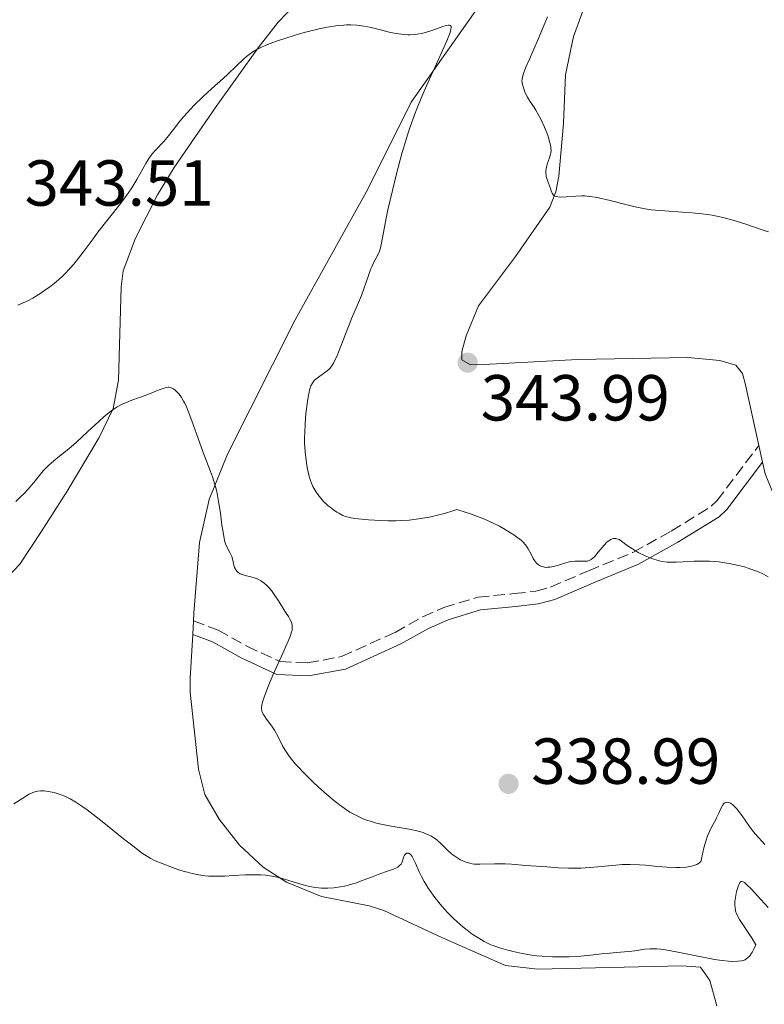
# Model space of a CAD drawing. Units: metres. Extents: x 622302 to 625788, y 4660096 to 4662469.
# Drawn here: x 625287 to 625402, y 4660730 to 4660882 of the extents above; entities that cross this region are included whole.
import ezdxf

# ---------------------------------------------------------------- set-up
doc = ezdxf.new("R2010")
doc.units = ezdxf.units.M
doc.header["$MEASUREMENT"] = 0
doc.linetypes.add('DGN Style 3', pattern=[2.435890702152634, 1.739921930109024, -0.6959687720436097])
for name, color, linetype, lineweight in [('Camino', 7, 'DGN Style 3', 0), ('Cota de punto acotado terreno', 7, 'Continuous', 0), ('Curva de nivel intermedia', 30, 'Continuous', 0), ('Línea de cambio de uso (parcela vista)', 92, 'Continuous', 0), ('Margen derecho', 7, 'Continuous', 0), ('Punto acotado terreno (símbolo)', 7, 'Continuous', 0)]:
    doc.layers.add(name, color=color, linetype=linetype, lineweight=lineweight)
doc.styles.add('Style-Arial', font='arial.ttf')

# ---------------------------------------------------------------- blocks, each defined once
blk = doc.blocks.new('5PATER')
at = {"layer": 'Punto acotado terreno (símbolo)', "linetype": 'Continuous', "lineweight": 0}
h = blk.add_hatch(color=51, dxfattribs=at)
edge = h.paths.add_edge_path()
edge.add_ellipse((0, 0), major_axis=(-0.1095731443231308, -0.1110710700762829), ratio=0.9994222409660317, start_angle=0, end_angle=360)

msp = doc.modelspace()

# ---------------------------------------------------------------- linework, layer by layer
at = {"layer": 'Camino', "color": 7, "linetype": 'DGN Style 3', "lineweight": 0}
msp.add_polyline3d([(625313.7899999982, 4660789.450000001, 333.1999999999971), (625317.5700000002, 4660788.030000002, 333.4900000000054), (625322.0300000015, 4660785.52, 334.3699999999954), (625327.1400000012, 4660783.170000004, 334.9299999999931), (625331.3799999991, 4660782.960000002, 335.7500000000001), (625336.6099999994, 4660783.940000001, 336.6600000000035), (625344.8700000006, 4660787.670000002, 337.570000000007), (625349.1399999998, 4660790.080000004, 338.6000000000059), (625352.3699999996, 4660791.489999999, 338.9199999999984), (625357.6499999993, 4660793.100000003, 339.0200000000042), (625363.2600000016, 4660793.640000002, 339.3099999999977), (625366.5699999997, 4660794.02, 339.0200000000042), (625368.8399999985, 4660794.640000001, 338.9900000000054), (625374.6799999991, 4660797.170000004, 339.6100000000005), (625381.5399999988, 4660800.000000001, 339.8999999999942), (625387.4599999997, 4660803.289999999, 340.7700000000042), (625393.6199999999, 4660807.100000002, 342.25), (625394.5100000018, 4660807.949999999, 342.5200000000042), (625400.9699999992, 4660816.49, 343.2799999999989)], dxfattribs=at)
at = {"layer": 'Curva de nivel intermedia', "color": 30, "linetype": 'Continuous', "lineweight": 0, "flags": 128}
for points, elevation in [([(625368.3800000002, 4660882.539999999), (625367.8799999995, 4660881.34), (625366.9200000007, 4660879.12), (625365.5800000017, 4660876.04), (625365.0499999998, 4660874.779999999), (625364.7000000011, 4660873.84), (625364.5900000016, 4660873.480000001), (625364.4599999997, 4660872.929999998), (625364.4400000018, 4660872.640000001), (625364.4500000008, 4660872.470000001), (625364.5, 4660872.140000001), (625364.6600000008, 4660871.599999999), (625364.7600000014, 4660871.300000001), (625364.9400000003, 4660870.850000001), (625365.2700000011, 4660870.17), (625365.6700000013, 4660869.529999998), (625366.2600000014, 4660868.659999999), (625366.5700000019, 4660868.17), (625367.0500000003, 4660867.350000001), (625367.360000001, 4660866.759999999), (625367.9199999998, 4660865.55), (625368.2700000008, 4660864.67), (625368.4699999996, 4660864.109999998), (625368.7600000004, 4660863.119999998), (625368.8800000009, 4660862.56), (625368.9099999999, 4660862.3), (625368.9200000011, 4660861.929999999), (625368.8899999999, 4660861.569999999), (625368.8600000008, 4660861.380000002)], 345.0000000000001), ([(625322.9200000011, 4660877.169999998), (625323.5700000017, 4660877.539999999), (625324.4000000008, 4660877.929999999), (625324.9000000015, 4660878.140000001), (625325.4700000016, 4660878.369999998), (625326.7600000012, 4660878.84), (625328.1800000005, 4660879.31), (625330.1200000006, 4660879.909999998), (625331.0500000005, 4660880.179999999), (625332.9500000004, 4660880.66), (625334.0700000002, 4660880.899999999), (625334.780000001, 4660881.02), (625336.110000001, 4660881.21), (625336.9500000014, 4660881.279999999), (625337.3700000015, 4660881.300000002), (625338.0100000009, 4660881.310000001), (625338.99, 4660881.259999999), (625340.0400000004, 4660881.119999998), (625340.6000000014, 4660881.02), (625341.2000000004, 4660880.890000001), (625342.440000001, 4660880.579999999), (625344.1599999998, 4660880.159999999), (625345.0200000004, 4660879.989999999), (625345.8499999996, 4660879.859999999), (625346.2600000009, 4660879.819999999), (625346.8399999999, 4660879.789999999), (625347.2199999997, 4660879.789999999), (625347.9300000005, 4660879.84), (625348.2800000014, 4660879.88), (625348.9299999997, 4660880), (625349.5500000011, 4660880.140000002), (625350.6700000009, 4660880.480000001), (625351.4100000008, 4660880.74), (625352.2500000012, 4660881.04), (625352.610000001, 4660881.149999999), (625353.0400000003, 4660881.25), (625353.2100000001, 4660881.259999999), (625353.370000001, 4660881.23), (625353.5000000007, 4660881.119999998), (625353.5300000019, 4660880.999999999), (625353.4900000016, 4660880.590000001), (625353.4300000013, 4660880.369999999), (625353.2999999995, 4660879.970000002), (625352.8600000015, 4660878.859999998), (625351.7700000006, 4660876.42), (625349.910000001, 4660872.359999998), (625349.0100000001, 4660870.3), (625348.2200000011, 4660868.38), (625347.8600000013, 4660867.45), (625347.2000000018, 4660865.619999999), (625346.7900000006, 4660864.359999998), (625346.5200000001, 4660863.489999999), (625345.9800000016, 4660861.640000001), (625345.6700000009, 4660860.519999999), (625345.0499999993, 4660858.16), (625344.4600000017, 4660855.76), (625343.7799999998, 4660852.800000001), (625343.5099999993, 4660851.52), (625343.0900000014, 4660849.289999999), (625342.7500000016, 4660847.4), (625342.5800000017, 4660846.740000002), (625342.47, 4660846.439999999), (625342.2199999997, 4660845.88), (625341.6000000006, 4660844.720000001), (625341.2699999998, 4660844.000000001), (625341.1, 4660843.599999998), (625340.7600000001, 4660842.680000001), (625340.0500000016, 4660840.65), (625339.6700000016, 4660839.619999999), (625339.0700000003, 4660838.140000001), (625338.2099999997, 4660836.159999999), (625337.7699999994, 4660835.09), (625337.1100000001, 4660833.369999998), (625336.2600000007, 4660831.140000001), (625335.8800000007, 4660830.209999999), (625335.7000000018, 4660829.82), (625335.370000001, 4660829.17), (625335.0600000004, 4660828.679999999), (625334.8500000003, 4660828.42), (625334.7000000007, 4660828.260000001), (625334.4000000011, 4660827.980000001), (625333.8199999998, 4660827.55), (625333.0399999998, 4660827.009999999), (625332.6900000012, 4660826.74), (625332.4100000017, 4660826.49), (625332.290000001, 4660826.350000001), (625332.1200000012, 4660826.109999998), (625331.900000002, 4660825.67), (625331.7000000009, 4660825.06), (625331.6100000015, 4660824.680000001), (625331.5199999999, 4660824.250000001), (625331.3600000012, 4660823.249999999), (625331.2200000003, 4660822.119999998), (625331.1300000009, 4660821.34), (625331.0100000004, 4660819.8), (625330.9400000009, 4660818.400000001), (625330.9200000009, 4660817.750000001), (625330.9299999998, 4660816.82), (625331.0000000013, 4660815.490000002), (625331.1399999999, 4660814.199999999), (625331.2699999996, 4660813.369999999)], 340.0000000000001), ([(625286.7200000001, 4660838.130000001), (625288.22, 4660838.8), (625289.0200000001, 4660839.210000001), (625289.4200000003, 4660839.439999999), (625290.2300000016, 4660839.939999999), (625291.0400000007, 4660840.5), (625291.5700000006, 4660840.889999999), (625292.5899999997, 4660841.699999998), (625293.5399999997, 4660842.539999999), (625294.0100000014, 4660842.99), (625294.6900000008, 4660843.699999999), (625295.3700000005, 4660844.470000001), (625295.7200000011, 4660844.890000001), (625296.8000000007, 4660846.279999998), (625298.3000000007, 4660848.31), (625299.0600000005, 4660849.340000001), (625302.4300000012, 4660853.649999999), (625303.2900000019, 4660854.81), (625303.6900000018, 4660855.369999998), (625304.2599999995, 4660856.210000001), (625305.0399999997, 4660857.470000001), (625306.4299999999, 4660859.970000001), (625306.9000000015, 4660860.730000001), (625307.1500000019, 4660861.09), (625307.4100000013, 4660861.429999998), (625307.9600000011, 4660862.060000001), (625309.1400000014, 4660863.289999999), (625309.7500000015, 4660863.980000001), (625310.7000000014, 4660865.199999999), (625311.6900000017, 4660866.48), (625312.2800000017, 4660867.189999999), (625313.3099999998, 4660868.34), (625313.9100000011, 4660868.949999999), (625315.2300000021, 4660870.219999999), (625316.6100000013, 4660871.489999998), (625318.3500000002, 4660873.050000001), (625319.1000000013, 4660873.730000001), (625320.3799999997, 4660874.929999999), (625321.5000000017, 4660876.009999998), (625321.940000002, 4660876.42), (625322.5600000012, 4660876.92), (625322.9200000011, 4660877.169999998)], 340.0000000000001), ([(625368.8600000008, 4660861.380000002), (625368.6900000009, 4660860.8), (625368.4000000004, 4660860), (625368.2700000008, 4660859.609999998), (625368.15, 4660859.109999998), (625368.1200000009, 4660858.869999999), (625368.1100000021, 4660858.5), (625368.15, 4660858.119999998), (625368.1900000002, 4660857.92), (625368.3800000002, 4660857.310000001), (625368.7100000011, 4660856.490000002), (625368.8499999996, 4660856.089999998), (625369.0000000016, 4660855.599999999), (625369.0799999998, 4660855.390000001), (625369.1900000017, 4660855.199999999), (625369.2499999999, 4660855.109999999), (625369.4300000007, 4660854.970000001), (625369.5400000003, 4660854.91), (625369.7400000015, 4660854.84), (625369.9800000007, 4660854.79), (625370.5799999996, 4660854.759999999), (625371.2800000014, 4660854.79), (625372.75, 4660854.91), (625373.6599999998, 4660854.949999998), (625374.1200000001, 4660854.939999999), (625374.86, 4660854.880000002), (625375.7300000017, 4660854.75), (625376.2300000002, 4660854.649999999), (625378.0200000006, 4660854.230000001), (625380.6500000014, 4660853.569999999), (625381.8700000017, 4660853.279999998), (625383.4200000007, 4660852.960000002), (625384.3700000007, 4660852.82), (625385.0200000012, 4660852.749999999), (625386.4500000017, 4660852.630000001), (625389.1699999997, 4660852.470000001), (625390.6900000018, 4660852.349999999), (625392.2400000008, 4660852.189999998), (625393.0099999997, 4660852.080000001), (625393.7699999998, 4660851.96), (625395.2300000016, 4660851.66), (625396.5999999995, 4660851.32), (625397.450000001, 4660851.079999999), (625398.9800000021, 4660850.599999999), (625401.6300000009, 4660849.66), (625402.4600000001, 4660849.41)], 345.0000000000001), ([(625291.1600000014, 4660813.159999999), (625291.4699999999, 4660813.460000001), (625291.8200000008, 4660813.759999999), (625292.6100000021, 4660814.409999999), (625294.5600000012, 4660815.96), (625295.6900000023, 4660816.92), (625297.5099999993, 4660818.619999998), (625299.1700000003, 4660820.180000001), (625299.9800000014, 4660820.909999999), (625300.7700000005, 4660821.550000001), (625301.1399999993, 4660821.84), (625301.6900000013, 4660822.220000001), (625302.0300000011, 4660822.440000001), (625302.7000000017, 4660822.810000001), (625303.0300000003, 4660822.970000001), (625303.6600000006, 4660823.229999999), (625304.2599999995, 4660823.460000002), (625305.4500000009, 4660823.859999999), (625306.7600000007, 4660824.36), (625308.3400000011, 4660824.99), (625308.9700000014, 4660825.23), (625309.4200000007, 4660825.369999998), (625309.6200000017, 4660825.41), (625309.8699999999, 4660825.449999998), (625309.9900000006, 4660825.449999998), (625310.2099999996, 4660825.42), (625310.3700000006, 4660825.369999998), (625310.6900000002, 4660825.199999998), (625311.020000001, 4660824.970000001), (625311.1900000009, 4660824.81), (625311.4700000003, 4660824.51), (625311.7699999998, 4660824.119999998), (625311.9300000007, 4660823.88), (625312.2600000015, 4660823.32), (625312.4300000014, 4660822.99), (625312.7000000018, 4660822.42), (625312.9700000001, 4660821.779999998), (625313.5500000013, 4660820.29), (625314.7100000014, 4660816.98), (625315.2800000013, 4660815.42), (625315.7999999998, 4660814.060000001), (625316.4300000002, 4660812.449999998), (625316.7099999995, 4660811.66), (625317.0899999995, 4660810.439999999), (625317.2599999994, 4660809.769999999), (625317.4200000004, 4660809.069999999), (625317.6900000008, 4660807.560000001), (625317.9299999999, 4660806.039999999), (625318.1800000003, 4660804.189999999), (625318.2899999998, 4660803.409999999), (625318.5, 4660802.149999999), (625318.6299999995, 4660801.600000001), (625318.7200000013, 4660801.319999999), (625318.9200000003, 4660800.869999998), (625319.4500000001, 4660799.88), (625319.6800000002, 4660799.34), (625319.8400000011, 4660798.779999998), (625320.0199999999, 4660798.029999999), (625320.1300000016, 4660797.689999999), (625320.2600000014, 4660797.42), (625320.3300000007, 4660797.29), (625320.4700000014, 4660797.12), (625320.7000000017, 4660796.9), (625320.99, 4660796.710000001), (625321.1599999998, 4660796.640000001), (625321.740000001, 4660796.449999999), (625322.6500000006, 4660796.220000002), (625323.1500000014, 4660796.069999999), (625323.6000000006, 4660795.899999999), (625323.8300000008, 4660795.800000001), (625324.1799999995, 4660795.609999998), (625324.7100000015, 4660795.24), (625325.0700000013, 4660794.930000001), (625325.2500000002, 4660794.750000001), (625325.5200000006, 4660794.46), (625325.8, 4660794.119999998), (625326.35, 4660793.359999998), (625326.890000001, 4660792.529999998), (625327.5700000003, 4660791.439999998), (625327.880000001, 4660790.949999998), (625328.440000002, 4660790.100000001), (625328.6600000011, 4660789.719999999), (625328.8399999999, 4660789.359999999), (625328.9100000014, 4660789.179999998), (625329.0000000009, 4660788.81), (625329.020000001, 4660788.609999998), (625329.020000001, 4660788.3), (625328.9800000007, 4660787.970000002), (625328.9200000004, 4660787.73), (625328.7700000006, 4660787.210000001), (625328.4100000008, 4660786.319999999), (625327.3600000002, 4660784.02), (625326.0400000014, 4660781.069999999), (625325.4100000011, 4660779.58), (625324.8800000015, 4660778.25), (625324.6700000013, 4660777.679999998), (625324.3800000007, 4660776.769999999), (625324.3099999991, 4660776.42), (625324.2800000003, 4660776.21), (625324.2700000012, 4660775.859999998), (625324.3200000003, 4660775.550000001)], 334.9999999999999), ([(625286.3700000015, 4660807.84), (625287.1800000007, 4660808.609999998), (625287.6200000009, 4660809.039999999), (625288.2800000003, 4660809.730000001), (625289.1800000012, 4660810.759999999), (625290.6200000006, 4660812.580000001), (625291.1600000014, 4660813.159999999)], 334.9999999999999), ([(625331.2699999996, 4660813.369999999), (625331.3700000001, 4660812.849999999), (625331.5800000002, 4660811.880000001), (625331.8300000007, 4660811.060000001), (625331.9700000014, 4660810.679999999), (625332.2100000005, 4660810.16), (625332.3400000002, 4660809.9), (625332.6399999997, 4660809.4), (625333.1300000015, 4660808.710000002), (625333.4000000019, 4660808.369999999), (625333.8500000011, 4660807.86), (625334.3300000017, 4660807.390000001), (625334.5799999998, 4660807.16), (625334.8400000014, 4660806.949999998), (625335.36, 4660806.559999999), (625335.8700000017, 4660806.220000001), (625336.2100000015, 4660806.019999998), (625336.8399999996, 4660805.699999998), (625337.2400000019, 4660805.529999998), (625337.4600000011, 4660805.460000002), (625337.860000001, 4660805.359999998), (625338.6900000003, 4660805.23), (625340.7800000003, 4660805.019999999), (625342.66, 4660804.9), (625343.770000001, 4660804.869999999), (625345.0000000002, 4660804.869999999), (625345.6500000006, 4660804.890000001), (625347.0200000008, 4660804.980000001), (625347.7400000006, 4660805.06), (625348.8600000005, 4660805.210000001), (625350.4200000007, 4660805.49), (625351.2300000018, 4660805.67), (625352.4800000014, 4660805.989999999), (625353.7599999999, 4660806.389999999), (625354.4100000004, 4660806.619999999), (625355.6900000012, 4660806.220000001), (625356.4900000013, 4660805.949999999), (625357.9700000011, 4660805.390000001), (625358.6500000005, 4660805.119999999), (625359.8799999999, 4660804.560000001), (625360.9600000017, 4660804.029999998), (625361.600000001, 4660803.680000001), (625362.6900000017, 4660803.029999999), (625363.2000000014, 4660802.699999999), (625364.0199999994, 4660802.09), (625364.2400000007, 4660801.91), (625364.6299999997, 4660801.55), (625364.9400000003, 4660801.21), (625365.1200000013, 4660800.980000001), (625365.4200000009, 4660800.529999998), (625365.85, 4660799.739999999), (625366.190000002, 4660799.069999999), (625366.3799999999, 4660798.77), (625366.6799999992, 4660798.359999998), (625366.99, 4660798.079999999), (625367.1599999998, 4660797.969999999), (625367.4400000015, 4660797.84), (625367.7499999999, 4660797.75), (625367.9100000008, 4660797.720000001), (625368.2599999995, 4660797.689999999), (625368.4400000006, 4660797.699999998), (625368.7400000001, 4660797.730000001), (625369.0399999997, 4660797.779999999), (625369.6900000002, 4660797.949999999), (625371.0600000002, 4660798.359999998), (625371.7199999996, 4660798.52), (625372.0400000014, 4660798.57), (625372.6400000005, 4660798.630000001), (625373.1800000013, 4660798.650000001), (625373.8200000006, 4660798.640000001), (625374.1000000001, 4660798.630000001), (625374.5700000017, 4660798.67), (625374.7800000019, 4660798.73), (625375.0900000003, 4660798.890000001), (625375.4200000011, 4660799.140000001), (625375.6, 4660799.319999999), (625376.2000000011, 4660800.019999999), (625377.0900000008, 4660801.099999999), (625377.5300000011, 4660801.55), (625377.7400000012, 4660801.730000001), (625377.8799999999, 4660801.829999999), (625378.1400000014, 4660801.99), (625378.270000001, 4660802.050000001), (625378.5200000012, 4660802.130000001), (625378.7699999993, 4660802.149999999), (625378.9300000003, 4660802.140000001), (625379.240000001, 4660802.050000001), (625379.4199999998, 4660801.970000001), (625379.7800000019, 4660801.74), (625380.6500000014, 4660801.080000001), (625381.2100000002, 4660800.679999998), (625381.8800000007, 4660800.27), (625382.3800000015, 4660799.999999999), (625383.4400000009, 4660799.480000001), (625384.2300000021, 4660799.140000001), (625384.620000001, 4660799), (625385.2699999993, 4660798.779999998), (625385.5900000011, 4660798.699999998), (625386.0800000007, 4660798.600000001), (625386.8499999995, 4660798.499999999), (625387.2699999998, 4660798.480000001)], 340.0000000000001), ([(625387.2699999998, 4660798.480000001), (625388.2000000018, 4660798.480000001), (625389.3100000005, 4660798.539999999), (625391.0000000002, 4660798.630000001), (625391.9200000011, 4660798.66), (625393.3700000017, 4660798.650000001), (625394.1200000006, 4660798.600000001), (625394.8700000016, 4660798.529999998), (625395.3700000001, 4660798.460000001), (625396.3700000015, 4660798.3), (625397.820000002, 4660797.989999999), (625398.7300000017, 4660797.75), (625399.2999999995, 4660797.58), (625400.320000001, 4660797.23), (625400.8200000017, 4660797.039999999), (625401.6799999999, 4660796.65), (625402.3900000007, 4660796.239999999)], 340.0000000000001), ([(625324.3200000003, 4660775.550000001), (625324.3899999997, 4660775.369999999), (625324.5800000018, 4660775.000000001), (625325.0700000013, 4660774.300000001), (625325.8800000005, 4660773.199999999), (625326.2800000006, 4660772.58), (625326.8300000004, 4660771.580000001), (625327.53, 4660770.189999999), (625327.9200000013, 4660769.5), (625328.3100000002, 4660768.9), (625328.5300000014, 4660768.59), (625328.8900000014, 4660768.119999998), (625329.5300000005, 4660767.350000001), (625329.9100000005, 4660766.939999999), (625330.7900000013, 4660766.02), (625332.2400000019, 4660764.59), (625333.050000001, 4660763.82), (625334.3400000007, 4660762.67), (625335.6399999993, 4660761.59), (625336.2800000008, 4660761.100000001), (625337.3800000005, 4660760.32), (625337.9200000014, 4660759.970000002), (625338.7300000006, 4660759.52), (625339.5500000009, 4660759.119999999), (625339.9700000011, 4660758.939999999), (625340.6200000015, 4660758.689999999), (625341.0700000008, 4660758.539999999), (625342.0000000006, 4660758.279999999), (625342.7400000005, 4660758.100000001), (625344.2900000017, 4660757.800000001), (625347.3300000015, 4660757.26), (625348.2200000011, 4660757.07), (625348.6300000001, 4660756.970000001), (625349.1800000002, 4660756.8), (625349.5199999998, 4660756.679999999), (625350.1100000021, 4660756.42), (625350.3800000004, 4660756.289999997), (625350.8400000008, 4660756.010000001), (625351.240000001, 4660755.730000001), (625351.4700000011, 4660755.539999999), (625351.8800000001, 4660755.159999999), (625353.0700000015, 4660753.980000001), (625353.5099999995, 4660753.59), (625353.7599999999, 4660753.399999999), (625354.2500000016, 4660753.050000001), (625354.5300000011, 4660752.880000001), (625354.9600000002, 4660752.630000001), (625355.6599999998, 4660752.310000001), (625356.1400000004, 4660752.15), (625356.3900000007, 4660752.079999999), (625356.7599999995, 4660752.01), (625357.1399999995, 4660751.96), (625357.9599999998, 4660751.949999999), (625360.2000000017, 4660752.01), (625361.8300000011, 4660751.980000001), (625362.8100000002, 4660751.92), (625365.0499999998, 4660751.75), (625368.3500000011, 4660751.5), (625370.030000002, 4660751.390000001), (625371.6400000014, 4660751.33), (625372.4100000003, 4660751.319999998), (625373.51, 4660751.33), (625374.2000000007, 4660751.359999999), (625375.5000000015, 4660751.449999998), (625378.89, 4660751.779999999), (625379.9000000004, 4660751.859999999), (625380.4000000011, 4660751.890000001), (625381.1200000008, 4660751.9), (625382.54, 4660751.849999999), (625383.4800000011, 4660751.769999998), (625385.360000001, 4660751.59), (625386.8200000006, 4660751.48), (625388.1500000004, 4660751.429999998), (625388.8000000009, 4660751.429999998), (625389.7400000019, 4660751.490000002), (625390.3099999997, 4660751.560000001), (625390.5800000001, 4660751.619999998), (625390.9500000011, 4660751.71), (625391.3900000014, 4660751.88), (625391.5800000015, 4660751.980000001), (625391.8200000006, 4660752.159999999), (625392.0100000006, 4660752.369999999), (625392.0799999998, 4660752.480000001), (625392.3200000012, 4660753.71), (625392.4900000012, 4660754.430000001), (625392.8300000009, 4660755.640000001), (625393.0000000007, 4660756.140000001), (625393.3400000005, 4660756.989999999), (625393.6700000013, 4660757.66), (625394.2600000014, 4660758.730000001), (625394.4500000014, 4660759.100000001), (625394.78, 4660759.819999999), (625395.150000001, 4660760.640000001), (625395.3400000011, 4660760.970000001), (625395.530000001, 4660761.23), (625395.6400000005, 4660761.319999999), (625395.8000000014, 4660761.429999999), (625395.9199999999, 4660761.46), (625396.1800000014, 4660761.470000001), (625396.310000001, 4660761.439999999), (625396.5999999995, 4660761.319999999)], 334.9999999999999), ([(625286.0600000008, 4660761.220000001), (625288.4600000014, 4660762.73), (625289.0100000012, 4660763), (625289.2999999997, 4660763.099999998), (625289.74, 4660763.199999998), (625290.2200000006, 4660763.25), (625290.4800000021, 4660763.25), (625290.7600000014, 4660763.230000001), (625291.3700000015, 4660763.160000001)], 330.0000000000001), ([(625291.3700000015, 4660763.160000001), (625292.0100000009, 4660763.029999999), (625292.4600000001, 4660762.92), (625293.3600000008, 4660762.640000001), (625293.9500000009, 4660762.41), (625294.2700000006, 4660762.269999999), (625294.7700000012, 4660762.01), (625295.6400000007, 4660761.489999999), (625296.7200000003, 4660760.76), (625297.3700000008, 4660760.289999999), (625299.6900000009, 4660758.5), (625303.0100000001, 4660755.859999998), (625304.4299999995, 4660754.740000002), (625305.9500000017, 4660753.599999999), (625306.6700000013, 4660753.119999998), (625307.0900000016, 4660752.869999997), (625307.9000000008, 4660752.470000001), (625308.9700000014, 4660752.019999999), (625310.5600000005, 4660751.41), (625311.3600000008, 4660751.140000001), (625312.3600000021, 4660750.82), (625312.8400000005, 4660750.680000001), (625313.5600000002, 4660750.500000001), (625314.6200000019, 4660750.289999999), (625315.6100000021, 4660750.159999998), (625316.1399999995, 4660750.109999999), (625317.0200000004, 4660750.069999999), (625318.0400000017, 4660750.08), (625318.6200000006, 4660750.099999999), (625319.9000000014, 4660750.17), (625321.7900000003, 4660750.269999999), (625322.7600000004, 4660750.3), (625324.1900000006, 4660750.279999999), (625324.8700000002, 4660750.239999999), (625325.5099999994, 4660750.159999998), (625325.9299999997, 4660750.099999999), (625326.7099999997, 4660749.939999999), (625327.8099999995, 4660749.640000001), (625329.8099999999, 4660748.999999999), (625331.0700000006, 4660748.65), (625331.6900000019, 4660748.509999999), (625332.6200000017, 4660748.349999998), (625333.5499999993, 4660748.259999999), (625334.0200000011, 4660748.239999998), (625334.5000000016, 4660748.239999998), (625335.4500000017, 4660748.300000002), (625336.4100000004, 4660748.429999999), (625337.0499999997, 4660748.55), (625337.4800000011, 4660748.65), (625338.3200000015, 4660748.88), (625338.790000001, 4660749.03), (625339.7200000007, 4660749.359999998), (625341.4700000009, 4660750.039999999), (625342.2900000013, 4660750.349999999), (625343.4100000011, 4660750.74), (625344.6300000015, 4660751.16), (625345.0899999996, 4660751.369999998), (625345.2800000019, 4660751.48), (625345.5800000014, 4660751.720000001), (625345.7900000014, 4660751.96), (625345.8899999999, 4660752.13), (625346.0300000008, 4660752.460000001), (625346.2400000007, 4660753.140000001), (625346.3400000014, 4660753.34), (625346.4100000006, 4660753.429999999), (625346.5600000004, 4660753.560000001), (625346.650000002, 4660753.609999999), (625346.7999999997, 4660753.65), (625346.9699999995, 4660753.619999999), (625347.26, 4660753.429999999), (625347.3600000006, 4660753.319999999), (625347.5100000004, 4660753.100000001), (625347.6700000013, 4660752.820000002), (625348.02, 4660752.069999999), (625348.6000000011, 4660750.769999999), (625348.9499999998, 4660750.029999999), (625349.37, 4660749.249999999), (625349.6100000015, 4660748.84), (625349.9900000015, 4660748.23), (625350.2700000008, 4660747.81), (625350.8699999999, 4660746.989999999), (625351.8399999999, 4660745.769999999), (625352.5100000005, 4660744.989999998), (625352.9700000009, 4660744.49), (625353.8800000006, 4660743.569999999), (625354.3800000013, 4660743.100000001), (625355.3400000002, 4660742.269999999), (625356.2300000021, 4660741.56), (625356.7800000019, 4660741.16), (625357.7699999998, 4660740.51), (625358.6100000002, 4660740.009999999), (625359.0100000004, 4660739.800000001), (625359.6500000019, 4660739.52), (625360.0099999995, 4660739.380000001), (625360.8400000011, 4660739.09), (625362.2600000004, 4660738.67), (625363.0899999996, 4660738.46), (625364.4599999997, 4660738.16), (625365.9500000007, 4660737.91), (625366.7300000007, 4660737.81), (625367.5300000008, 4660737.74)], 330.0000000000001), ([(625396.5999999995, 4660761.319999999), (625396.9000000011, 4660761.109999998), (625397.1200000002, 4660760.930000001), (625397.5700000017, 4660760.460000001), (625397.8300000011, 4660760.13), (625398.3800000009, 4660759.380000001), (625399.5300000019, 4660757.73), (625400.0999999996, 4660756.96), (625400.3900000004, 4660756.619999998), (625400.9400000002, 4660756.010000001), (625401.9100000003, 4660754.989999999)], 334.9999999999999), ([(625367.5300000008, 4660737.74), (625369.1500000014, 4660737.659999999), (625370.7400000006, 4660737.640000001), (625371.7400000021, 4660737.659999999), (625373.5200000012, 4660737.749999999), (625375.0600000012, 4660737.890000001), (625376.7000000018, 4660738.09), (625377.54, 4660738.189999999), (625378.9600000017, 4660738.31), (625380.9300000007, 4660738.48), (625381.8200000004, 4660738.599999999), (625383.3499999993, 4660738.84), (625384.1900000019, 4660738.909999999), (625384.8600000002, 4660738.9), (625385.2400000002, 4660738.869999999), (625385.8700000006, 4660738.810000001), (625386.5900000003, 4660738.71), (625388.2399999998, 4660738.42), (625391.8000000005, 4660737.689999999), (625393.4099999998, 4660737.369999999), (625394.1100000016, 4660737.239999999), (625395.3000000007, 4660737.069999999), (625396.2700000008, 4660736.970000001), (625396.8099999995, 4660736.949999999), (625397.7400000016, 4660736.96), (625398.3000000004, 4660737.029999999), (625398.5700000008, 4660737.09), (625398.8400000012, 4660737.21), (625398.9700000009, 4660737.279999999), (625399.2300000002, 4660737.480000001), (625399.370000001, 4660737.609999998), (625399.57, 4660737.829999999), (625399.8300000015, 4660738.209999999), (625399.9700000001, 4660738.429999999), (625400.1800000002, 4660738.819999999), (625400.4999999999, 4660739.52), (625399.9200000009, 4660740.489999999), (625398.9300000007, 4660742), (625397.9800000007, 4660743.42), (625397.6600000011, 4660743.989999999), (625397.5000000002, 4660744.350000001), (625397.4300000009, 4660744.529999998), (625397.3600000016, 4660744.81), (625397.29, 4660745.25), (625397.27, 4660745.560000001), (625397.2800000011, 4660746.189999999), (625397.3100000002, 4660746.5), (625397.4100000008, 4660747.119999999), (625397.5400000004, 4660747.699999998), (625397.640000001, 4660748.050000001), (625397.8300000011, 4660748.640000001), (625397.9600000007, 4660748.970000001), (625398.0299999999, 4660749.09), (625398.1300000005, 4660749.220000001), (625398.22, 4660749.279999998), (625398.3600000007, 4660749.289999999), (625398.5599999997, 4660749.210000001), (625398.7300000017, 4660749.100000001), (625399.140000001, 4660748.739999999), (625399.76, 4660748.119999998), (625400.7600000014, 4660747.069999999), (625401.2799999998, 4660746.5), (625402.3799999995, 4660745.239999999)], 330.0000000000001)]:
    msp.add_lwpolyline(points, dxfattribs=dict(at, elevation=elevation))
at = {"layer": 'Línea de cambio de uso (parcela vista)', "color": 92, "linetype": 'Continuous', "lineweight": 0, "extrusion": (-0.009702995564669158, 0.04452981888521352, 0.9989609337241984), "elevation": 201820.2043892104, "flags": 128}
msp.add_lwpolyline([(-1603365.035122662, -4416200.404644064), (-1603365.035122662, -4416197.771603995)], dxfattribs=at)
at = {"layer": 'Línea de cambio de uso (parcela vista)', "color": 92, "linetype": 'Continuous', "lineweight": 0, "extrusion": (-0.002980158825210593, -0.05689394103991888, 0.9983757800178862), "elevation": -266701.4858813638, "flags": 128}
msp.add_lwpolyline([(380655.3425073511, 4679524.289061191), (380655.342507351, 4679522.182761118)], dxfattribs=at)
at = {"layer": 'Línea de cambio de uso (parcela vista)', "color": 92, "linetype": 'Continuous', "lineweight": 0}
for points in [[(625372.4699999997, 4660905.050000001, 342.179999999993), (625347.3499999996, 4660869.41, 339.6699999999983), (625340.6799999997, 4660856.01, 338.929999999993), (625329.4500000002, 4660835.850000001, 337.2599999999948), (625319.0499999998, 4660815.130000001, 335.4799999999959), (625316.2300000006, 4660808.130000001, 334.8399999999965), (625314.7000000002, 4660801.52, 334.2299999999959), (625313.8499999996, 4660790.630000001, 333.3399999999965), (625313.79, 4660789.449999999, 333.2700000000041)], [(625317.29, 4660868.710000001, 339.3800000000047), (625323.7400000002, 4660877.800000001, 340.1499999999942), (625326.8499999996, 4660881.710000001, 340.5), (625332.0099999999, 4660887.130000001, 340.820000000007)], [(625374.9600000001, 4660886.550000001, 346.1199999999953), (625372.3799999999, 4660879.51, 346.7400000000052), (625371.1399999997, 4660873.619999999, 346.3800000000047), (625370.8499999996, 4660866.109999999, 346.0500000000029), (625370.1299999999, 4660858.01, 344.9499999999971), (625369.6600000003, 4660855.57, 344.570000000007), (625368.7599999999, 4660853.230000001, 344.1699999999983), (625363.4500000002, 4660845.630000001, 343.9799999999959), (625357.7199999997, 4660838.029999999, 344.1399999999995), (625355.8099999997, 4660833.380000001, 343.8800000000047), (625355.1600000003, 4660830.980000001, 343.820000000007), (625355.1799999997, 4660829.689999999, 343.9199999999983), (625356.4900000002, 4660828.930000001, 343.8800000000047), (625358.5599999997, 4660828.970000001, 343.7400000000052), (625373.0499999998, 4660829.74, 344.0099999999948), (625390.0099999999, 4660830.029999999, 343.9700000000012), (625394.9600000001, 4660829.58, 343.679999999993), (625397.4000000004, 4660828.859999999, 343.6699999999983), (625398.4600000001, 4660827.59, 343.3899999999995), (625398.9299999997, 4660825.82, 343.070000000007), (625400.9699999997, 4660816.49, 343.5099999999948)], [(625285.2699999996, 4660796.350000001, 332.6900000000023), (625287.0099999999, 4660798.180000001, 332.8999999999942), (625290.3099999997, 4660803.15, 333.3399999999965), (625294.29, 4660809.460000001, 333.9100000000035), (625299.25, 4660817.689999999, 334.5299999999988), (625301.3799999999, 4660822.180000001, 335.0500000000029), (625302.2199999997, 4660826.539999999, 335.6199999999953), (625302.6299999999, 4660840.92, 337.1999999999971), (625302.9600000001, 4660843.390000001, 337.3399999999965), (625304.8499999996, 4660848.449999999, 337.9700000000012), (625308.2300000006, 4660855.109999999, 338.8000000000029), (625310.8200000003, 4660859.33, 339.0500000000029), (625317.29, 4660868.710000001, 339.3800000000047)], [(625401.5300000003, 4660813.92, 343.6300000000047), (625401.9299999997, 4660812.100000001, 343.7100000000065), (625403.7999999998, 4660807.59, 344.0800000000018), (625405.8700000001, 4660803.119999999, 344.6499999999942), (625410.1500000004, 4660794.960000001, 343.570000000007), (625413.0700000003, 4660790.810000001, 344.179999999993), (625418.5300000003, 4660786.350000001, 344.4900000000052), (625424.1500000004, 4660783.369999999, 344), (625430.2300000006, 4660781.49, 344.679999999993), (625436.5499999998, 4660780.789999999, 344.9700000000012), (625442.9000000004, 4660781.27, 344.9199999999983), (625450.04, 4660783.220000001, 344.0299999999988), (625456.9699999997, 4660786.08, 342.6300000000047), (625469.3600000005, 4660792.880000001, 343.179999999993), (625479.8600000005, 4660799.560000001, 344.7700000000041), (625492.0499999998, 4660808.300000001, 345.2299999999959), (625505.2800000003, 4660818.76, 345.8699999999953), (625514.6100000005, 4660827.01, 346.1499999999942), (625521.6799999997, 4660834.100000001, 346.9199999999983), (625527.7599999999, 4660841.100000001, 347.2899999999936), (625536.7100000001, 4660853.100000001, 346.9700000000012)], [(625313.6799999997, 4660787.350000001, 333.1499999999942), (625313.2999999998, 4660780.619999999, 332.7700000000041), (625313.29, 4660778.449999999, 332.6100000000006), (625314.5499999998, 4660766.59, 331.4400000000023), (625315.5499999998, 4660762.66, 330.929999999993), (625317.7699999996, 4660758.850000001, 330.5500000000029), (625320.8700000001, 4660754.84, 330.2200000000012), (625324.5099999999, 4660751.470000001, 330.1000000000058), (625328.1299999999, 4660749.140000001, 329.9799999999959), (625333.5099999999, 4660746.949999999, 329.6999999999971), (625340.9000000004, 4660745.52, 329.5099999999948), (625343.1299999999, 4660744.779999999, 329.3699999999953), (625352.1799999997, 4660740.57, 329.1900000000023), (625361.9199999999, 4660736.310000001, 329.3099999999977), (625366.9100000003, 4660735.74, 329.8500000000058), (625389.1100000005, 4660736.26, 329.4600000000065), (625391.9600000001, 4660736.050000001, 329.6399999999995), (625393.3899999997, 4660733.99, 329.3500000000058), (625394.4699999997, 4660730.08, 328.7200000000012)]]:
    msp.add_polyline3d(points, dxfattribs=at)
at = {"layer": 'Margen derecho', "color": 7, "linetype": 'Continuous', "lineweight": 0}
msp.add_polyline3d([(625313.6799999987, 4660787.350000002, 333.1999999999971), (625316.7299999996, 4660786.210000002, 333.4900000000054), (625321.1299999985, 4660783.74, 334.3699999999954), (625326.6600000006, 4660781.190000002, 334.9299999999931), (625331.5199999999, 4660780.960000002, 335.7500000000001), (625337.2100000007, 4660782.020000001, 336.6600000000035), (625345.7699999991, 4660785.890000001, 337.570000000007), (625350.0399999984, 4660788.280000002, 338.6000000000059), (625353.0699999993, 4660789.609999999, 338.9199999999984), (625358.0499999992, 4660791.120000001, 339.0200000000042), (625363.4800000007, 4660791.660000001, 339.3099999999977), (625366.9499999997, 4660792.06, 339.0200000000042), (625369.5, 4660792.739999999, 338.9900000000054), (625375.4600000012, 4660795.330000003, 339.6100000000005), (625382.4200000018, 4660798.199999999, 339.8999999999942), (625388.479999999, 4660801.57, 340.7700000000042), (625394.8400000003, 4660805.5, 342.25), (625396.0100000015, 4660806.61, 342.5200000000042), (625401.5300000003, 4660813.920000002, 343.2799999999989)], dxfattribs=at)

# ---------------------------------------------------------------- block references
at = {"layer": 'Punto acotado terreno (símbolo)', "color": 7, "linetype": 'Continuous', "lineweight": 0, "xscale": 10, "yscale": 10, "zscale": 10}
for p in [(625356.0699999989, 4660829.250000001, 343.9900000000057), (625362.3699999999, 4660764.320000002, 338.9900000000057)]:
    msp.add_blockref('5PATER', p, dxfattribs=at)

# ---------------------------------------------------------------- texts
at = {"layer": 'Cota de punto acotado terreno', "color": 7, "linetype": 'Continuous', "lineweight": 0, "style": 'Style-Arial'}
for s, p in [('343.51', (625287.7399999977, 4660853.440000001, 343.5099999999948)), ('343.99', (625358.0799999988, 4660820.330000003, 343.9900000000052)), ('338.99', (625365.8700000006, 4660764.32, 338.9900000000052))]:
    msp.add_text(s, height=7.000000000000002, dxfattribs=at).set_placement(p)

doc.saveas('drawing.dxf')
